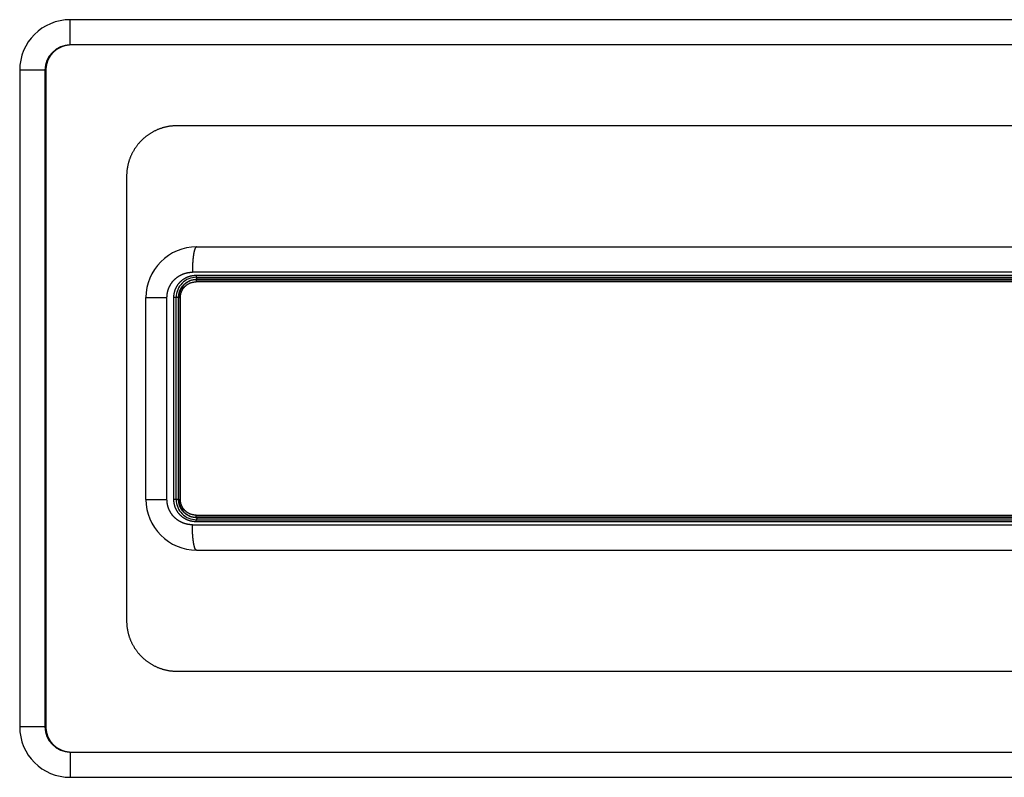
# Model space of a CAD drawing. Units: millimetres. Extents: x 63981 to 303970, y -19131 to 15677.
# Drawn here: x 68535 to 68632, y -9146 to -9071 of the extents above; entities that cross this region are included whole.
import ezdxf

# ---------------------------------------------------------------- set-up
doc = ezdxf.new("R2010")
doc.units = ezdxf.units.MM
doc.header["$LTSCALE"] = 46.255
doc.layers.get('0').update_dxf_attribs({"linetype": 'CONTINUOUS'})

msp = doc.modelspace()

# ---------------------------------------------------------------- linework, layer by layer
at = {"color": 7, "linetype": 'Continuous'}
for p, q in [((68724.5823, -9070.8724), (68539.5823, -9070.8724)), ((68534.5823, -9075.8724), (68534.5823, -9140.8724)), ((68537.1778, -9075.8724), (68537.1778, -9140.8724)), ((68713.9999, -9081.3724), (68550.1647, -9081.3724)), ((68545.1697, -9086.3724), (68545.1697, -9130.3724)), ((68552.0823, -9093.3724), (68712.0823, -9093.3724)), ((68552.0823, -9096.3724), (68712.0823, -9096.3724)), ((68552.0823, -9096.6224), (68712.0823, -9096.6224)), ((68547.0823, -9118.3724), (68547.0823, -9098.3724)), ((68550.0823, -9118.3724), (68550.0823, -9098.3724)), ((68550.3323, -9118.3724), (68550.3323, -9098.3724)), ((68712.0823, -9120.1224), (68552.0823, -9120.1224)), ((68552.0823, -9120.3724), (68712.0823, -9120.3724)), ((68552.0823, -9123.3724), (68712.0823, -9123.3724)), ((68550.1647, -9135.3724), (68713.9999, -9135.3724)), ((68539.5823, -9145.8724), (68724.5823, -9145.8724))]:
    msp.add_line(p, q, dxfattribs=at)
at = {"color": 9, "linetype": 'Continuous'}
for p, q in [((68539.5823, -9073.3724), (68539.5823, -9070.8724)), ((68724.5823, -9073.3724), (68539.5823, -9073.3724)), ((68537.0823, -9075.8724), (68534.5823, -9075.8724)), ((68537.0823, -9075.8724), (68537.0823, -9140.8724)), ((68712.4843, -9095.8724), (68551.6803, -9095.8724)), ((68552.0503, -9096.1724), (68712.1143, -9096.1724)), ((68712.0502, -9096.5724), (68552.1144, -9096.5724)), ((68712.1143, -9096.8224), (68552.0503, -9096.8224)), ((68547.0823, -9098.3724), (68549.1677, -9098.3724)), ((68549.1677, -9118.3724), (68549.1677, -9098.3724)), ((68550.3152, -9098.3724), (68549.8494, -9098.3724)), ((68549.8494, -9118.3724), (68549.8494, -9098.3724)), ((68550.3152, -9118.3724), (68550.3152, -9098.3724)), ((68550.3323, -9098.3724), (68550.4997, -9098.3724)), ((68550.4997, -9118.3724), (68550.4997, -9098.3724)), ((68547.0823, -9118.3724), (68549.1677, -9118.3724)), ((68550.3152, -9118.3724), (68549.8494, -9118.3724)), ((68550.3323, -9118.3724), (68550.4997, -9118.3724)), ((68552.0503, -9119.9224), (68712.1143, -9119.9224)), ((68551.6803, -9120.8724), (68712.4843, -9120.8724)), ((68712.1143, -9120.5724), (68552.0503, -9120.5724)), ((68552.1144, -9120.1724), (68712.0502, -9120.1724)), ((68537.0823, -9140.8724), (68534.5823, -9140.8724)), ((68539.5823, -9143.3724), (68724.5823, -9143.3724)), ((68539.5823, -9143.3724), (68539.5823, -9145.8724))]:
    msp.add_line(p, q, dxfattribs=at)
at = {"color": 7, "linetype": 'Continuous'}
for centre, radius, start, end in [((68539.5823, -9075.8724), 5, 90, 180), ((68552.0823, -9098.3724), 5, 89.999999, 180.000001), ((68552.0823, -9098.3724), 2, 89.999996, 180.000005), ((68552.0823, -9098.3724), 1.75, 89.999996, 180.000004), ((68552.0823, -9118.3724), 5, 179.999999, 270.000001), ((68552.0823, -9118.3724), 2, 179.999995, 270.000005), ((68552.0823, -9118.3724), 1.75, 179.999996, 270.000004), ((68539.5823, -9140.8724), 5, 180, 270)]:
    msp.add_arc(centre, radius, start, end, dxfattribs=at)
at = {"color": 9, "linetype": 'Continuous'}
for centre, start, end in [((68539.5823, -9075.8724), 90, 180), ((68539.5823, -9140.8724), 180, 270)]:
    msp.add_arc(centre, 2.5, start, end, dxfattribs=at)
at = {"color": 7, "linetype": 'Continuous'}
for points, start_tangent, end_tangent in [([(68539.6753, -9073.3724), (68539.6019, -9073.3735), (68539.5285, -9073.3767), (68539.4553, -9073.3821), (68539.3823, -9073.3896), (68539.3096, -9073.3993), (68539.2371, -9073.4111), (68539.1651, -9073.4251), (68539.0935, -9073.4411), (68539.0225, -9073.4593), (68538.952, -9073.4795), (68538.8822, -9073.5018), (68538.8131, -9073.5261), (68538.7447, -9073.5524), (68538.6772, -9073.5807), (68538.6105, -9073.6109), (68538.5448, -9073.6431), (68538.4801, -9073.6772), (68538.4165, -9073.7131), (68538.354, -9073.7509), (68538.2926, -9073.7905), (68538.2324, -9073.8318), (68538.1736, -9073.8748), (68538.116, -9073.9195), (68538.0598, -9073.9658), (68538.005, -9074.0138), (68537.9516, -9074.0632), (68537.8997, -9074.1142), (68537.8494, -9074.1666), (68537.8007, -9074.2205), (68537.7535, -9074.2757), (68537.708, -9074.3322), (68537.6642, -9074.39), (68537.6221, -9074.4489), (68537.5818, -9074.5091), (68537.5433, -9074.5703), (68537.5065, -9074.6326), (68537.4716, -9074.6959), (68537.4385, -9074.7602), (68537.4074, -9074.8253), (68537.3781, -9074.8913), (68537.3508, -9074.9581), (68537.3254, -9075.0256), (68537.302, -9075.0938), (68537.2806, -9075.1626), (68537.2611, -9075.2319), (68537.2437, -9075.3018), (68537.2283, -9075.3721), (68537.2149, -9075.4429), (68537.2036, -9075.5139), (68537.1943, -9075.5853), (68537.1871, -9075.6569), (68537.1819, -9075.7286), (68537.1788, -9075.8005), (68537.1778, -9075.8724)], (-1, -0.0000102), (-0.0000085, -1)), ([(68550.1647, -9081.3724), (68550.0411, -9081.3739), (68549.9176, -9081.3785), (68549.7943, -9081.3861), (68549.6712, -9081.3968), (68549.5484, -9081.4106), (68549.4259, -9081.4274), (68549.3039, -9081.4472), (68549.1825, -9081.47), (68549.0617, -9081.4958), (68548.9415, -9081.5246), (68548.8222, -9081.5564), (68548.7036, -9081.5911), (68548.586, -9081.6287), (68548.4694, -9081.6692), (68548.3538, -9081.7125), (68548.2394, -9081.7587), (68548.1262, -9081.8077), (68548.0142, -9081.8595), (68547.9036, -9081.914), (68547.7944, -9081.9712), (68547.6867, -9082.0311), (68547.5805, -9082.0935), (68547.4759, -9082.1586), (68547.373, -9082.2262), (68547.2719, -9082.2963), (68547.1725, -9082.3688), (68547.075, -9082.4437), (68546.9794, -9082.521), (68546.8858, -9082.6005), (68546.7941, -9082.6823), (68546.7046, -9082.7663), (68546.6172, -9082.8525), (68546.5319, -9082.9407), (68546.4489, -9083.031), (68546.3682, -9083.1232), (68546.2898, -9083.2173), (68546.2137, -9083.3133), (68546.14, -9083.4111), (68546.0688, -9083.5106), (68546.0001, -9083.6117), (68545.9339, -9083.7145), (68545.8702, -9083.8189), (68545.8092, -9083.9247), (68545.7508, -9084.0319), (68545.695, -9084.1405), (68545.6419, -9084.2504), (68545.5915, -9084.3615), (68545.5439, -9084.4738), (68545.499, -9084.5871), (68545.4569, -9084.7015), (68545.4176, -9084.8168), (68545.3812, -9084.933), (68545.3476, -9085.0501), (68545.3168, -9085.1679), (68545.289, -9085.2864), (68545.264, -9085.4055), (68545.242, -9085.5252), (68545.2228, -9085.6453), (68545.2066, -9085.7658), (68545.1934, -9085.8867), (68545.183, -9086.0079), (68545.1757, -9086.1293), (68545.1712, -9086.2508), (68545.1697, -9086.3724)], (-1, -0.0000052), (-0.0000053, -1)), ([(68545.1697, -9130.3724), (68545.1712, -9130.494), (68545.1757, -9130.6155), (68545.183, -9130.7369), (68545.1934, -9130.858), (68545.2066, -9130.9789), (68545.2228, -9131.0995), (68545.242, -9131.2196), (68545.264, -9131.3393), (68545.289, -9131.4584), (68545.3168, -9131.5769), (68545.3476, -9131.6947), (68545.3812, -9131.8117), (68545.4176, -9131.9279), (68545.4569, -9132.0433), (68545.499, -9132.1576), (68545.5439, -9132.271), (68545.5915, -9132.3832), (68545.6419, -9132.4943), (68545.695, -9132.6042), (68545.7508, -9132.7128), (68545.8092, -9132.8201), (68545.8702, -9132.9259), (68545.9339, -9133.0302), (68546.0001, -9133.133), (68546.0688, -9133.2342), (68546.14, -9133.3337), (68546.2137, -9133.4315), (68546.2898, -9133.5275), (68546.3682, -9133.6216), (68546.4489, -9133.7138), (68546.5319, -9133.804), (68546.6172, -9133.8923), (68546.7046, -9133.9784), (68546.7941, -9134.0624), (68546.8858, -9134.1442), (68546.9794, -9134.2238), (68547.075, -9134.301), (68547.1725, -9134.376), (68547.2719, -9134.4485), (68547.373, -9134.5186), (68547.4759, -9134.5862), (68547.5805, -9134.6512), (68547.6867, -9134.7137), (68547.7944, -9134.7735), (68547.9036, -9134.8307), (68548.0142, -9134.8852), (68548.1262, -9134.937), (68548.2394, -9134.986), (68548.3538, -9135.0322), (68548.4694, -9135.0756), (68548.586, -9135.1161), (68548.7036, -9135.1537), (68548.8222, -9135.1884), (68548.9415, -9135.2201), (68549.0617, -9135.2489), (68549.1825, -9135.2748), (68549.3039, -9135.2976), (68549.4259, -9135.3174), (68549.5484, -9135.3342), (68549.6712, -9135.3479), (68549.7943, -9135.3586), (68549.9176, -9135.3663), (68550.0411, -9135.3708), (68550.1647, -9135.3724)], (0.0000053, -1), (1, -0.0000052)), ([(68537.1778, -9140.8724), (68537.1788, -9140.9443), (68537.1819, -9141.0162), (68537.1871, -9141.0879), (68537.1943, -9141.1595), (68537.2036, -9141.2308), (68537.2149, -9141.3019), (68537.2283, -9141.3726), (68537.2437, -9141.4429), (68537.2611, -9141.5128), (68537.2806, -9141.5822), (68537.302, -9141.651), (68537.3254, -9141.7192), (68537.3508, -9141.7867), (68537.3781, -9141.8534), (68537.4074, -9141.9194), (68537.4385, -9141.9846), (68537.4716, -9142.0488), (68537.5065, -9142.1121), (68537.5433, -9142.1744), (68537.5818, -9142.2357), (68537.6221, -9142.2958), (68537.6642, -9142.3548), (68537.708, -9142.4126), (68537.7535, -9142.4691), (68537.8007, -9142.5243), (68537.8494, -9142.5781), (68537.8997, -9142.6305), (68537.9516, -9142.6815), (68538.005, -9142.731), (68538.0598, -9142.7789), (68538.116, -9142.8252), (68538.1736, -9142.8699), (68538.2324, -9142.913), (68538.2926, -9142.9543), (68538.354, -9142.9938), (68538.4165, -9143.0316), (68538.4801, -9143.0675), (68538.5448, -9143.1016), (68538.6105, -9143.1338), (68538.6772, -9143.1641), (68538.7447, -9143.1924), (68538.8131, -9143.2187), (68538.8822, -9143.243), (68538.952, -9143.2652), (68539.0225, -9143.2855), (68539.0935, -9143.3036), (68539.1651, -9143.3197), (68539.2371, -9143.3336), (68539.3096, -9143.3454), (68539.3823, -9143.3551), (68539.4553, -9143.3627), (68539.5285, -9143.3681), (68539.6019, -9143.3713), (68539.6753, -9143.3724)], (0.0000085, -1), (1, -0.0000102))]:
    msp.add_spline(points, degree=3, dxfattribs=dict(at, start_tangent=start_tangent, end_tangent=end_tangent))
at = {"color": 9, "linetype": 'Continuous'}
for points, start_tangent, end_tangent in [([(68552.0823, -9093.3724), (68552.0723, -9093.3732), (68552.0623, -9093.3755), (68552.0523, -9093.3794), (68552.0423, -9093.3848), (68552.0323, -9093.3918), (68552.0224, -9093.4003), (68552.0125, -9093.4104), (68552.0026, -9093.4219), (68551.9929, -9093.4351), (68551.9831, -9093.4497), (68551.9734, -9093.4658), (68551.9638, -9093.4834), (68551.9543, -9093.5026), (68551.9448, -9093.5231), (68551.9354, -9093.5452), (68551.9262, -9093.5687), (68551.917, -9093.5936), (68551.9079, -9093.62), (68551.8989, -9093.6477), (68551.89, -9093.6768), (68551.8813, -9093.7073), (68551.8727, -9093.7391), (68551.8642, -9093.7723), (68551.8558, -9093.8068), (68551.8476, -9093.8425), (68551.8396, -9093.8795), (68551.8317, -9093.9178), (68551.8239, -9093.9573), (68551.8163, -9093.9979), (68551.8089, -9094.0397), (68551.8016, -9094.0827), (68551.7945, -9094.1268), (68551.7876, -9094.1719), (68551.7809, -9094.2182), (68551.7743, -9094.2654), (68551.768, -9094.3137), (68551.7619, -9094.3629), (68551.7559, -9094.413), (68551.7502, -9094.4641), (68551.7446, -9094.516), (68551.7393, -9094.5688), (68551.7342, -9094.6224), (68551.7293, -9094.6767), (68551.7246, -9094.7318), (68551.7201, -9094.7877), (68551.7159, -9094.8442), (68551.7119, -9094.9013), (68551.7081, -9094.959), (68551.7045, -9095.0173), (68551.7012, -9095.0762), (68551.6982, -9095.1355), (68551.6953, -9095.1953), (68551.6927, -9095.2555), (68551.6904, -9095.3161), (68551.6883, -9095.377), (68551.6864, -9095.4383), (68551.6848, -9095.4998), (68551.6834, -9095.5615), (68551.6823, -9095.6235), (68551.6814, -9095.6856), (68551.6808, -9095.7478), (68551.6804, -9095.81), (68551.6803, -9095.8724)], (-1, 0), (0, -1)), ([(68549.1677, -9098.3724), (68549.1683, -9098.3208), (68549.1699, -9098.2693), (68549.1725, -9098.2178), (68549.1763, -9098.1664), (68549.1811, -9098.115), (68549.1869, -9098.0638), (68549.1939, -9098.0127), (68549.2019, -9097.9618), (68549.2109, -9097.911), (68549.221, -9097.8604), (68549.2321, -9097.8101), (68549.2443, -9097.7599), (68549.2575, -9097.7101), (68549.2718, -9097.6605), (68549.287, -9097.6112), (68549.3033, -9097.5622), (68549.3206, -9097.5136), (68549.3389, -9097.4653), (68549.3582, -9097.4175), (68549.3785, -9097.37), (68549.3998, -9097.3229), (68549.4221, -9097.2763), (68549.4453, -9097.2302), (68549.4695, -9097.1845), (68549.4946, -9097.1394), (68549.5206, -9097.0947), (68549.5476, -9097.0506), (68549.5755, -9097.0071), (68549.6043, -9096.9641), (68549.6339, -9096.9218), (68549.6645, -9096.88), (68549.6959, -9096.8389), (68549.7282, -9096.7985), (68549.7613, -9096.7587), (68549.7952, -9096.7196), (68549.8299, -9096.6812), (68549.8654, -9096.6435), (68549.9017, -9096.6065), (68549.9388, -9096.5703), (68549.9766, -9096.5349), (68550.0151, -9096.5002), (68550.0544, -9096.4664), (68550.0943, -9096.4333), (68550.135, -9096.4011), (68550.1763, -9096.3698), (68550.2182, -9096.3392), (68550.2608, -9096.3096), (68550.304, -9096.2808), (68550.3478, -9096.2529), (68550.3921, -9096.2259), (68550.437, -9096.1999), (68550.4825, -9096.1748), (68550.5284, -9096.1506), (68550.5749, -9096.1273), (68550.6218, -9096.105), (68550.6692, -9096.0837), (68550.717, -9096.0634), (68550.7653, -9096.0441), (68550.8139, -9096.0257), (68550.8629, -9096.0084), (68550.9123, -9095.992), (68550.962, -9095.9767), (68551.012, -9095.9624), (68551.0623, -9095.9492), (68551.1128, -9095.937), (68551.1636, -9095.9258), (68551.2147, -9095.9157), (68551.2659, -9095.9066), (68551.3173, -9095.8986), (68551.3689, -9095.8917), (68551.4206, -9095.8858), (68551.4724, -9095.881), (68551.5243, -9095.8772), (68551.5762, -9095.8745), (68551.6283, -9095.8729), (68551.6803, -9095.8724)], (0.0000001, 1), (1, 0.0000001)), ([(68549.8494, -9098.3724), (68549.8501, -9098.3172), (68549.8522, -9098.262), (68549.8557, -9098.2069), (68549.8605, -9098.1518), (68549.8667, -9098.0969), (68549.8743, -9098.0422), (68549.8833, -9097.9876), (68549.8937, -9097.9333), (68549.9054, -9097.8793), (68549.9185, -9097.8255), (68549.9329, -9097.7721), (68549.9487, -9097.7191), (68549.9658, -9097.6665), (68549.9842, -9097.6143), (68550.004, -9097.5625), (68550.025, -9097.5113), (68550.0473, -9097.4606), (68550.071, -9097.4104), (68550.0958, -9097.3609), (68550.122, -9097.3119), (68550.1493, -9097.2636), (68550.1779, -9097.216), (68550.2077, -9097.1692), (68550.2387, -9097.123), (68550.2709, -9097.0777), (68550.3042, -9097.0331), (68550.3386, -9096.9894), (68550.3742, -9096.9466), (68550.4108, -9096.9047), (68550.4485, -9096.8636), (68550.4873, -9096.8236), (68550.527, -9096.7845), (68550.5678, -9096.7464), (68550.6095, -9096.7093), (68550.6522, -9096.6733), (68550.6958, -9096.6384), (68550.7403, -9096.6045), (68550.7857, -9096.5718), (68550.8319, -9096.5403), (68550.8789, -9096.5099), (68550.9266, -9096.4807), (68550.9752, -9096.4527), (68551.0244, -9096.426), (68551.0743, -9096.4005), (68551.1249, -9096.3763), (68551.1761, -9096.3534), (68551.2279, -9096.3318), (68551.2802, -9096.3115), (68551.333, -9096.2925), (68551.3863, -9096.2749), (68551.4401, -9096.2586), (68551.4943, -9096.2437), (68551.5488, -9096.2303), (68551.6037, -9096.2182), (68551.6588, -9096.2075), (68551.7143, -9096.1982), (68551.7699, -9096.1903), (68551.8258, -9096.1839), (68551.8818, -9096.1788), (68551.9379, -9096.1752), (68551.9941, -9096.1731), (68552.0503, -9096.1724)], (0.0000002, 1), (1, 0.0000001)), ([(68550.3152, -9098.3724), (68550.3157, -9098.3264), (68550.3175, -9098.2804), (68550.3205, -9098.2344), (68550.3246, -9098.1886), (68550.3298, -9098.1428), (68550.3363, -9098.0973), (68550.3439, -9098.0518), (68550.3527, -9098.0066), (68550.3626, -9097.9617), (68550.3737, -9097.9169), (68550.3859, -9097.8725), (68550.3993, -9097.8284), (68550.4138, -9097.7847), (68550.4294, -9097.7413), (68550.4461, -9097.6983), (68550.4639, -9097.6558), (68550.4828, -9097.6137), (68550.5028, -9097.5721), (68550.5238, -9097.531), (68550.5459, -9097.4904), (68550.5691, -9097.4505), (68550.5932, -9097.4111), (68550.6184, -9097.3723), (68550.6446, -9097.3342), (68550.6717, -9097.2968), (68550.6998, -9097.26), (68550.7289, -9097.224), (68550.7589, -9097.1887), (68550.7898, -9097.1542), (68550.8216, -9097.1205), (68550.8542, -9097.0876), (68550.8877, -9097.0556), (68550.9221, -9097.0244), (68550.9572, -9096.9941), (68550.9931, -9096.9647), (68551.0298, -9096.9362), (68551.0672, -9096.9087), (68551.1053, -9096.8821), (68551.1441, -9096.8566), (68551.1835, -9096.832), (68551.2236, -9096.8085), (68551.2643, -9096.7859), (68551.3056, -9096.7645), (68551.3475, -9096.7441), (68551.3898, -9096.7248), (68551.4327, -9096.7066), (68551.476, -9096.6895), (68551.5197, -9096.6735), (68551.5639, -9096.6587), (68551.6084, -9096.645), (68551.6533, -9096.6325), (68551.6985, -9096.6211), (68551.744, -9096.6109), (68551.7898, -9096.6019), (68551.8357, -9096.5941), (68551.8819, -9096.5875), (68551.9282, -9096.582), (68551.9747, -9096.5778), (68552.0212, -9096.5748), (68552.0678, -9096.573), (68552.1144, -9096.5724)], (0.0000002, 1), (1, 0.0000002)), ([(68552.0503, -9096.1724), (68552.0503, -9096.1816), (68552.0504, -9096.1908), (68552.0506, -9096.2), (68552.0508, -9096.2091), (68552.0511, -9096.2182), (68552.0515, -9096.2271), (68552.052, -9096.2359), (68552.0525, -9096.2446), (68552.053, -9096.2532), (68552.0536, -9096.2615), (68552.0543, -9096.2697), (68552.0551, -9096.2777), (68552.0559, -9096.2854), (68552.0568, -9096.2929), (68552.0577, -9096.3001), (68552.0586, -9096.3071), (68552.0597, -9096.3138), (68552.0607, -9096.3202), (68552.0619, -9096.3262), (68552.063, -9096.332), (68552.0642, -9096.3374), (68552.0655, -9096.3424), (68552.0667, -9096.3471), (68552.068, -9096.3514), (68552.0694, -9096.3553), (68552.0707, -9096.3589), (68552.0721, -9096.362), (68552.0735, -9096.3647), (68552.075, -9096.3671), (68552.0764, -9096.369), (68552.0779, -9096.3705), (68552.0794, -9096.3715), (68552.0808, -9096.3722), (68552.0823, -9096.3724)], (0, -1), (1, 0)), ([(68552.0823, -9096.6224), (68552.0809, -9096.6226), (68552.0794, -9096.6232), (68552.078, -9096.6242), (68552.0766, -9096.6256), (68552.0752, -9096.6274), (68552.0738, -9096.6296), (68552.0724, -9096.6322), (68552.0711, -9096.6351), (68552.0697, -9096.6385), (68552.0684, -9096.6422), (68552.0671, -9096.6463), (68552.0659, -9096.6507), (68552.0647, -9096.6555), (68552.0635, -9096.6606), (68552.0623, -9096.666), (68552.0612, -9096.6718), (68552.0602, -9096.6778), (68552.0592, -9096.6842), (68552.0582, -9096.6908), (68552.0573, -9096.6977), (68552.0564, -9096.7048), (68552.0556, -9096.7122), (68552.0548, -9096.7198), (68552.0541, -9096.7276), (68552.0535, -9096.7356), (68552.0529, -9096.7438), (68552.0523, -9096.7521), (68552.0519, -9096.7606), (68552.0514, -9096.7692), (68552.0511, -9096.7779), (68552.0508, -9096.7867), (68552.0506, -9096.7955), (68552.0504, -9096.8044), (68552.0503, -9096.8134), (68552.0503, -9096.8224)], (-1, 0), (0, -1)), ([(68552.1144, -9096.5724), (68552.1144, -9096.5631), (68552.1143, -9096.5539), (68552.1141, -9096.5447), (68552.1139, -9096.5356), (68552.1136, -9096.5266), (68552.1132, -9096.5176), (68552.1128, -9096.5088), (68552.1123, -9096.5001), (68552.1117, -9096.4916), (68552.1111, -9096.4832), (68552.1104, -9096.4751), (68552.1096, -9096.4671), (68552.1088, -9096.4593), (68552.1079, -9096.4518), (68552.107, -9096.4446), (68552.106, -9096.4376), (68552.105, -9096.431), (68552.104, -9096.4246), (68552.1028, -9096.4185), (68552.1017, -9096.4128), (68552.1005, -9096.4074), (68552.0992, -9096.4023), (68552.0979, -9096.3977), (68552.0966, -9096.3933), (68552.0953, -9096.3894), (68552.0939, -9096.3859), (68552.0925, -9096.3827), (68552.0911, -9096.38), (68552.0897, -9096.3777), (68552.0882, -9096.3758), (68552.0867, -9096.3743), (68552.0853, -9096.3732), (68552.0838, -9096.3726), (68552.0823, -9096.3724)], (0, 1), (-1, 0)), ([(68550.4997, -9098.3724), (68550.5002, -9098.3327), (68550.5017, -9098.2931), (68550.5042, -9098.2535), (68550.5078, -9098.2141), (68550.5123, -9098.1747), (68550.5179, -9098.1354), (68550.5245, -9098.0963), (68550.532, -9098.0573), (68550.5406, -9098.0186), (68550.5502, -9097.9801), (68550.5607, -9097.9418), (68550.5722, -9097.9038), (68550.5847, -9097.8661), (68550.5982, -9097.8288), (68550.6126, -9097.7918), (68550.6279, -9097.7551), (68550.6442, -9097.7189), (68550.6615, -9097.6831), (68550.6796, -9097.6477), (68550.6987, -9097.6128), (68550.7186, -9097.5783), (68550.7394, -9097.5444), (68550.7611, -9097.511), (68550.7837, -9097.4782), (68550.8071, -9097.446), (68550.8313, -9097.4143), (68550.8564, -9097.3833), (68550.8822, -9097.3529), (68550.9089, -9097.3232), (68550.9363, -9097.2942), (68550.9644, -9097.2659), (68550.9933, -9097.2383), (68551.0229, -9097.2115), (68551.0531, -9097.1854), (68551.0841, -9097.1601), (68551.1157, -9097.1356), (68551.1479, -9097.1119), (68551.1808, -9097.089), (68551.2142, -9097.067), (68551.2482, -9097.0458), (68551.2828, -9097.0256), (68551.3178, -9097.0062), (68551.3534, -9096.9877), (68551.3895, -9096.9702), (68551.426, -9096.9536), (68551.4629, -9096.9379), (68551.5002, -9096.9232), (68551.5379, -9096.9094), (68551.576, -9096.8967), (68551.6143, -9096.8849), (68551.653, -9096.8741), (68551.692, -9096.8643), (68551.7311, -9096.8556), (68551.7706, -9096.8478), (68551.8102, -9096.8411), (68551.8499, -9096.8354), (68551.8898, -9096.8307), (68551.9299, -9096.8271), (68551.97, -9096.8245), (68552.0101, -9096.8229), (68552.0503, -9096.8224)], (0.0000002, 1), (1, 0.0000002)), ([(68551.6803, -9120.8724), (68551.6283, -9120.8718), (68551.5762, -9120.8702), (68551.5243, -9120.8676), (68551.4724, -9120.8638), (68551.4206, -9120.859), (68551.3689, -9120.8531), (68551.3173, -9120.8461), (68551.2659, -9120.8381), (68551.2147, -9120.8291), (68551.1636, -9120.819), (68551.1128, -9120.8078), (68551.0623, -9120.7956), (68551.012, -9120.7823), (68550.962, -9120.768), (68550.9123, -9120.7527), (68550.8629, -9120.7364), (68550.8139, -9120.719), (68550.7653, -9120.7007), (68550.717, -9120.6814), (68550.6692, -9120.661), (68550.6218, -9120.6397), (68550.5749, -9120.6174), (68550.5284, -9120.5942), (68550.4825, -9120.57), (68550.437, -9120.5449), (68550.3921, -9120.5188), (68550.3478, -9120.4918), (68550.304, -9120.4639), (68550.2608, -9120.4352), (68550.2182, -9120.4055), (68550.1763, -9120.375), (68550.135, -9120.3436), (68550.0943, -9120.3114), (68550.0544, -9120.2784), (68550.0151, -9120.2445), (68549.9766, -9120.2099), (68549.9388, -9120.1744), (68549.9017, -9120.1382), (68549.8654, -9120.1013), (68549.8299, -9120.0636), (68549.7952, -9120.0252), (68549.7613, -9119.9861), (68549.7282, -9119.9463), (68549.6959, -9119.9058), (68549.6645, -9119.8647), (68549.6339, -9119.823), (68549.6043, -9119.7806), (68549.5755, -9119.7376), (68549.5476, -9119.6941), (68549.5206, -9119.65), (68549.4946, -9119.6054), (68549.4695, -9119.5602), (68549.4453, -9119.5146), (68549.4221, -9119.4684), (68549.3998, -9119.4218), (68549.3785, -9119.3748), (68549.3582, -9119.3273), (68549.3389, -9119.2794), (68549.3206, -9119.2311), (68549.3033, -9119.1825), (68549.287, -9119.1336), (68549.2718, -9119.0843), (68549.2575, -9119.0347), (68549.2443, -9118.9848), (68549.2321, -9118.9347), (68549.221, -9118.8843), (68549.2109, -9118.8338), (68549.2019, -9118.783), (68549.1939, -9118.732), (68549.1869, -9118.6809), (68549.1811, -9118.6297), (68549.1763, -9118.5784), (68549.1725, -9118.5269), (68549.1699, -9118.4755), (68549.1683, -9118.4239), (68549.1677, -9118.3724)], (-1, 0.0000001), (-0.0000001, 1)), ([(68552.0503, -9120.5724), (68551.9941, -9120.5717), (68551.9379, -9120.5695), (68551.8818, -9120.5659), (68551.8258, -9120.5609), (68551.7699, -9120.5545), (68551.7143, -9120.5466), (68551.6588, -9120.5373), (68551.6037, -9120.5266), (68551.5488, -9120.5145), (68551.4943, -9120.501), (68551.4401, -9120.4861), (68551.3863, -9120.4699), (68551.333, -9120.4523), (68551.2802, -9120.4333), (68551.2279, -9120.413), (68551.1761, -9120.3914), (68551.1249, -9120.3685), (68551.0743, -9120.3442), (68551.0244, -9120.3188), (68550.9752, -9120.292), (68550.9266, -9120.264), (68550.8789, -9120.2349), (68550.8319, -9120.2045), (68550.7857, -9120.1729), (68550.7403, -9120.1402), (68550.6958, -9120.1064), (68550.6522, -9120.0715), (68550.6095, -9120.0355), (68550.5678, -9119.9984), (68550.527, -9119.9603), (68550.4873, -9119.9212), (68550.4485, -9119.8811), (68550.4108, -9119.8401), (68550.3742, -9119.7982), (68550.3386, -9119.7553), (68550.3042, -9119.7116), (68550.2709, -9119.6671), (68550.2387, -9119.6217), (68550.2077, -9119.5756), (68550.1779, -9119.5287), (68550.1493, -9119.4811), (68550.122, -9119.4328), (68550.0958, -9119.3839), (68550.071, -9119.3343), (68550.0473, -9119.2842), (68550.025, -9119.2335), (68550.004, -9119.1822), (68549.9842, -9119.1305), (68549.9658, -9119.0783), (68549.9487, -9119.0256), (68549.9329, -9118.9726), (68549.9185, -9118.9192), (68549.9054, -9118.8655), (68549.8937, -9118.8114), (68549.8833, -9118.7571), (68549.8743, -9118.7026), (68549.8667, -9118.6479), (68549.8605, -9118.5929), (68549.8557, -9118.5379), (68549.8522, -9118.4828), (68549.8501, -9118.4276), (68549.8494, -9118.3724)], (-1, 0.0000002), (-0.0000002, 1)), ([(68552.1144, -9120.1724), (68552.0678, -9120.1718), (68552.0212, -9120.17), (68551.9747, -9120.1669), (68551.9282, -9120.1627), (68551.8819, -9120.1573), (68551.8357, -9120.1507), (68551.7898, -9120.1428), (68551.744, -9120.1338), (68551.6985, -9120.1236), (68551.6533, -9120.1123), (68551.6084, -9120.0997), (68551.5639, -9120.086), (68551.5197, -9120.0712), (68551.476, -9120.0552), (68551.4327, -9120.0382), (68551.3898, -9120.0199), (68551.3475, -9120.0006), (68551.3056, -9119.9803), (68551.2643, -9119.9588), (68551.2236, -9119.9363), (68551.1835, -9119.9127), (68551.1441, -9119.8882), (68551.1053, -9119.8626), (68551.0672, -9119.8361), (68551.0298, -9119.8085), (68550.9931, -9119.7801), (68550.9572, -9119.7507), (68550.9221, -9119.7204), (68550.8877, -9119.6892), (68550.8542, -9119.6571), (68550.8216, -9119.6242), (68550.7898, -9119.5905), (68550.7589, -9119.556), (68550.7289, -9119.5208), (68550.6998, -9119.4847), (68550.6717, -9119.448), (68550.6446, -9119.4105), (68550.6184, -9119.3724), (68550.5932, -9119.3337), (68550.5691, -9119.2943), (68550.5459, -9119.2543), (68550.5238, -9119.2138), (68550.5028, -9119.1727), (68550.4828, -9119.1311), (68550.4639, -9119.089), (68550.4461, -9119.0465), (68550.4294, -9119.0035), (68550.4138, -9118.9601), (68550.3993, -9118.9163), (68550.3859, -9118.8722), (68550.3737, -9118.8278), (68550.3626, -9118.7831), (68550.3527, -9118.7381), (68550.3439, -9118.6929), (68550.3363, -9118.6475), (68550.3298, -9118.6019), (68550.3246, -9118.5562), (68550.3205, -9118.5103), (68550.3175, -9118.4644), (68550.3157, -9118.4184), (68550.3152, -9118.3724)], (-1, 0.0000002), (-0.0000002, 1)), ([(68552.0503, -9119.9224), (68552.0101, -9119.9219), (68551.97, -9119.9203), (68551.9299, -9119.9177), (68551.8898, -9119.9141), (68551.8499, -9119.9094), (68551.8102, -9119.9037), (68551.7706, -9119.8969), (68551.7311, -9119.8892), (68551.692, -9119.8804), (68551.653, -9119.8706), (68551.6143, -9119.8599), (68551.576, -9119.8481), (68551.5379, -9119.8353), (68551.5002, -9119.8216), (68551.4629, -9119.8069), (68551.426, -9119.7912), (68551.3895, -9119.7746), (68551.3534, -9119.757), (68551.3178, -9119.7386), (68551.2828, -9119.7192), (68551.2482, -9119.6989), (68551.2142, -9119.6778), (68551.1808, -9119.6557), (68551.1479, -9119.6329), (68551.1157, -9119.6092), (68551.0841, -9119.5847), (68551.0531, -9119.5594), (68551.0229, -9119.5333), (68550.9933, -9119.5064), (68550.9644, -9119.4789), (68550.9363, -9119.4505), (68550.9089, -9119.4215), (68550.8822, -9119.3918), (68550.8564, -9119.3614), (68550.8313, -9119.3304), (68550.8071, -9119.2988), (68550.7837, -9119.2665), (68550.7611, -9119.2337), (68550.7394, -9119.2003), (68550.7186, -9119.1664), (68550.6987, -9119.132), (68550.6796, -9119.0971), (68550.6615, -9119.0617), (68550.6442, -9119.0259), (68550.6279, -9118.9896), (68550.6126, -9118.953), (68550.5982, -9118.916), (68550.5847, -9118.8786), (68550.5722, -9118.8409), (68550.5607, -9118.8029), (68550.5502, -9118.7647), (68550.5406, -9118.7262), (68550.532, -9118.6874), (68550.5245, -9118.6485), (68550.5179, -9118.6094), (68550.5123, -9118.5701), (68550.5078, -9118.5307), (68550.5042, -9118.4912), (68550.5017, -9118.4516), (68550.5002, -9118.412), (68550.4997, -9118.3724)], (-1, 0.0000002), (-0.0000002, 1)), ([(68552.0823, -9120.1224), (68552.0809, -9120.1222), (68552.0794, -9120.1216), (68552.078, -9120.1206), (68552.0766, -9120.1192), (68552.0752, -9120.1174), (68552.0738, -9120.1152), (68552.0724, -9120.1126), (68552.0711, -9120.1096), (68552.0697, -9120.1063), (68552.0684, -9120.1026), (68552.0671, -9120.0985), (68552.0659, -9120.0941), (68552.0647, -9120.0893), (68552.0635, -9120.0842), (68552.0623, -9120.0787), (68552.0612, -9120.073), (68552.0602, -9120.0669), (68552.0592, -9120.0606), (68552.0582, -9120.054), (68552.0573, -9120.0471), (68552.0564, -9120.0399), (68552.0556, -9120.0326), (68552.0548, -9120.025), (68552.0541, -9120.0171), (68552.0535, -9120.0092), (68552.0529, -9120.001), (68552.0523, -9119.9927), (68552.0519, -9119.9842), (68552.0514, -9119.9756), (68552.0511, -9119.9669), (68552.0508, -9119.9581), (68552.0506, -9119.9492), (68552.0504, -9119.9403), (68552.0503, -9119.9313), (68552.0503, -9119.9224)], (-1, 0), (0, 1)), ([(68552.0823, -9123.3724), (68552.0723, -9123.3716), (68552.0623, -9123.3693), (68552.0523, -9123.3654), (68552.0423, -9123.36), (68552.0323, -9123.353), (68552.0224, -9123.3445), (68552.0125, -9123.3344), (68552.0026, -9123.3228), (68551.9929, -9123.3097), (68551.9831, -9123.2951), (68551.9734, -9123.2789), (68551.9638, -9123.2613), (68551.9543, -9123.2422), (68551.9448, -9123.2216), (68551.9354, -9123.1996), (68551.9262, -9123.1761), (68551.917, -9123.1511), (68551.9079, -9123.1248), (68551.8989, -9123.0971), (68551.89, -9123.0679), (68551.8813, -9123.0374), (68551.8727, -9123.0056), (68551.8642, -9122.9724), (68551.8558, -9122.938), (68551.8476, -9122.9022), (68551.8396, -9122.8652), (68551.8317, -9122.827), (68551.8239, -9122.7875), (68551.8163, -9122.7468), (68551.8089, -9122.705), (68551.8016, -9122.662), (68551.7945, -9122.618), (68551.7876, -9122.5728), (68551.7809, -9122.5266), (68551.7743, -9122.4793), (68551.768, -9122.4311), (68551.7619, -9122.3819), (68551.7559, -9122.3317), (68551.7502, -9122.2807), (68551.7446, -9122.2287), (68551.7393, -9122.176), (68551.7342, -9122.1224), (68551.7293, -9122.068), (68551.7246, -9122.0129), (68551.7201, -9121.9571), (68551.7159, -9121.9006), (68551.7119, -9121.8435), (68551.7081, -9121.7857), (68551.7045, -9121.7274), (68551.7012, -9121.6686), (68551.6982, -9121.6093), (68551.6953, -9121.5495), (68551.6927, -9121.4893), (68551.6904, -9121.4287), (68551.6883, -9121.3677), (68551.6864, -9121.3065), (68551.6848, -9121.245), (68551.6834, -9121.1832), (68551.6823, -9121.1213), (68551.6814, -9121.0592), (68551.6808, -9120.997), (68551.6804, -9120.9347), (68551.6803, -9120.8724)], (-1, 0), (0, 1)), ([(68552.0503, -9120.5724), (68552.0503, -9120.5631), (68552.0504, -9120.5539), (68552.0506, -9120.5447), (68552.0508, -9120.5356), (68552.0511, -9120.5266), (68552.0515, -9120.5176), (68552.052, -9120.5088), (68552.0525, -9120.5001), (68552.053, -9120.4916), (68552.0536, -9120.4832), (68552.0543, -9120.4751), (68552.0551, -9120.4671), (68552.0559, -9120.4593), (68552.0568, -9120.4518), (68552.0577, -9120.4446), (68552.0586, -9120.4376), (68552.0597, -9120.431), (68552.0607, -9120.4246), (68552.0619, -9120.4185), (68552.063, -9120.4128), (68552.0642, -9120.4074), (68552.0655, -9120.4023), (68552.0667, -9120.3977), (68552.068, -9120.3933), (68552.0694, -9120.3894), (68552.0707, -9120.3859), (68552.0721, -9120.3827), (68552.0735, -9120.38), (68552.075, -9120.3777), (68552.0764, -9120.3758), (68552.0779, -9120.3743), (68552.0794, -9120.3732), (68552.0808, -9120.3726), (68552.0823, -9120.3724)], (0, 1), (1, 0)), ([(68552.1144, -9120.1724), (68552.1144, -9120.1816), (68552.1143, -9120.1908), (68552.1141, -9120.2), (68552.1139, -9120.2091), (68552.1136, -9120.2182), (68552.1132, -9120.2271), (68552.1128, -9120.2359), (68552.1123, -9120.2446), (68552.1117, -9120.2532), (68552.1111, -9120.2615), (68552.1104, -9120.2697), (68552.1096, -9120.2777), (68552.1088, -9120.2854), (68552.1079, -9120.2929), (68552.107, -9120.3001), (68552.106, -9120.3071), (68552.105, -9120.3138), (68552.104, -9120.3202), (68552.1028, -9120.3262), (68552.1017, -9120.332), (68552.1005, -9120.3374), (68552.0992, -9120.3424), (68552.0979, -9120.3471), (68552.0966, -9120.3514), (68552.0953, -9120.3553), (68552.0939, -9120.3589), (68552.0925, -9120.362), (68552.0911, -9120.3647), (68552.0897, -9120.3671), (68552.0882, -9120.369), (68552.0867, -9120.3705), (68552.0853, -9120.3715), (68552.0838, -9120.3722), (68552.0823, -9120.3724)], (0, -1), (-1, 0))]:
    msp.add_spline(points, degree=3, dxfattribs=dict(at, start_tangent=start_tangent, end_tangent=end_tangent))

doc.saveas('drawing.dxf')
